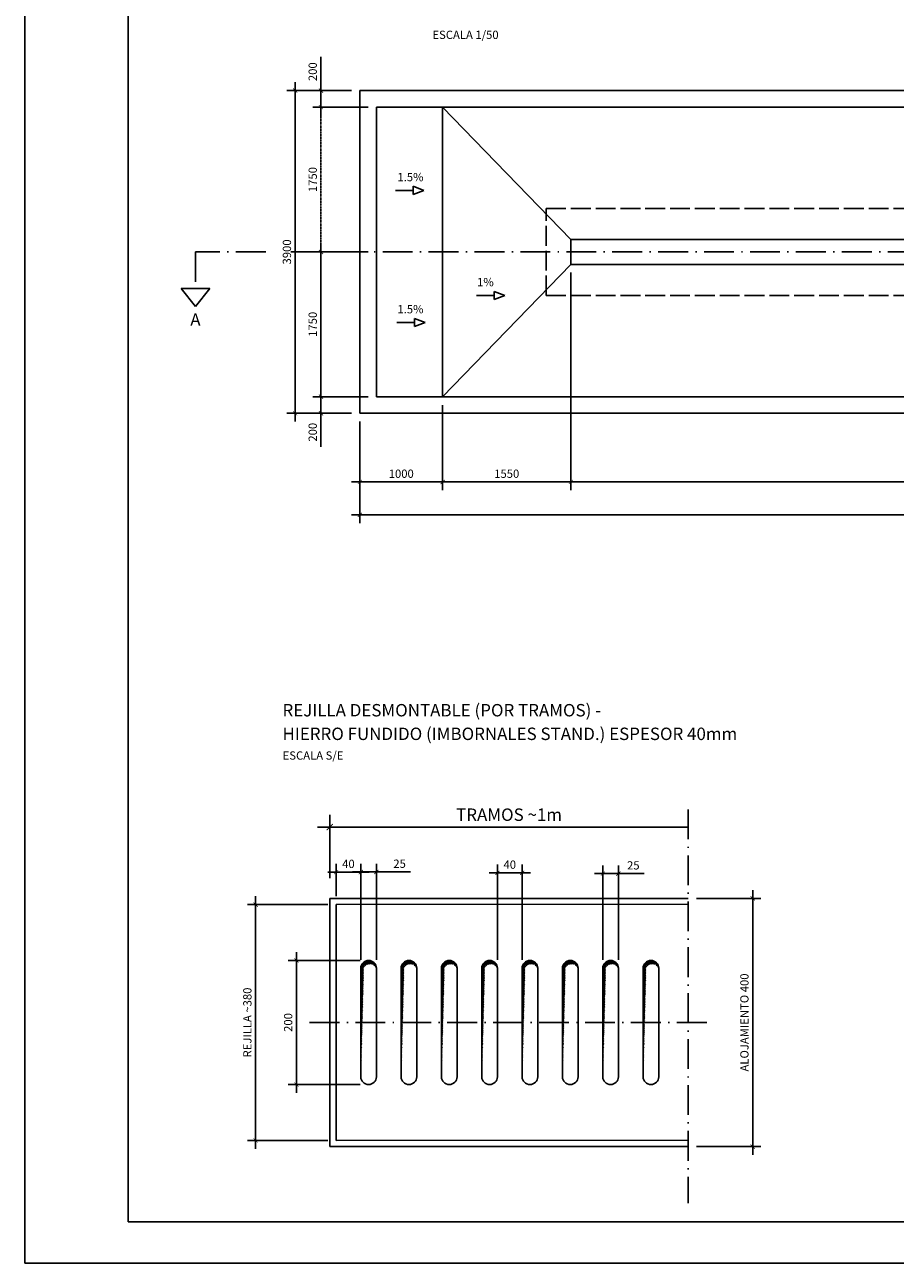
# Model space of a CAD drawing. Extents: x 27449 to 69499, y 33231 to 62931.
# Drawn here: x 27449 to 37970, y 33231 to 48197 of the extents above; entities that cross this region are included whole.
import ezdxf

# ---------------------------------------------------------------- set-up
doc = ezdxf.new("R2010")
doc.units = 0
doc.linetypes.add('ACAD_ISO02W100', pattern=[15, 12, -3])
doc.linetypes.add('ACAD_ISO10W100', pattern=[18.5, 12, -3, 0.5, -3])
doc.layers.get('0').update_dxf_attribs({"linetype": 'CONTINUOUS'})
doc.layers.get('DEFPOINTS').update_dxf_attribs({"linetype": 'CONTINUOUS'})
doc.layers.add('015', color=1, linetype='CONTINUOUS')
doc.layers.add('07', color=6, linetype='CONTINUOUS')
doc.styles.get("Standard").update_dxf_attribs({"font": 'simplex.shx'})
doc.dimstyles.get("Standard").update_dxf_attribs({"dimscale": 50, "dimtxt": 2, "dimasz": 1, "dimexe": 2, "dimexo": 2, "dimgap": 1, "dimtad": 1, "dimdec": 0, "dimdsep": 46, "dimtxsty": 'Standard', "dimblk1": 'ARCHTICK', "dimblk2": 'ARCHTICK', "dimsah": 1, "dimcen": 2, "dimdle": 2, "dimclrd": 1, "dimclre": 1, "dimclrt": 2, "dimadec": 0, "dimazin": 0, "dimtfac": 1, "dimtdec": 0, "dimtmove": 0, "dimatfit": 3, "dimldrblk": 'ARCHTICK', "dimfxl": 1, "dimtolj": 1, "dimtzin": 0, "dimarcsym": 0})

# ---------------------------------------------------------------- blocks, each defined once
blk = doc.blocks.new('_ARCHTICK')
at = {"color": 0, "linetype": 'ByBlock', "const_width": 0.15}
blk.add_lwpolyline([(-0.5, -0.5), (0.5, 0.5)], dxfattribs=at)
blk = doc.blocks.new('*D3')
at = {"color": 1, "linetype": 'ByBlock'}
for p, q in [((30962, 57691), (30962, 57391)), ((31532, 57591), (30862, 57591)), ((31332, 57391), (30862, 57391)), ((30962, 57391), (30962, 56984))]:
    blk.add_line(p, q, dxfattribs=at)
at = {"layer": 'DEFPOINTS', "color": 0, "linetype": 'ByBlock'}
for p in [(31632, 57591), (30962, 57391), (31432, 57391)]:
    blk.add_point(p, dxfattribs=at)
at = {"color": 1, "linetype": 'ByBlock', "xscale": 50, "yscale": 50, "zscale": 50}
for p, rotation in [((30962, 57591), 90), ((30962, 57391), 270)]:
    blk.add_blockref('_ARCHTICK', p, dxfattribs=dict(at, rotation=rotation))
at = {"color": 2, "linetype": 'ByBlock', "insert": (30862, 57162), "char_height": 100, "attachment_point": 5, "rotation": 90}
blk.add_mtext('\\A1;200', dxfattribs=at)
blk = doc.blocks.new('*D4')
at = {"color": 1, "linetype": 'ByBlock'}
for p, q in [((30650, 57291), (30650, 61391)), ((31332, 61291), (30550, 61291)), ((31332, 57391), (30550, 57391))]:
    blk.add_line(p, q, dxfattribs=at)
at = {"layer": 'DEFPOINTS', "color": 0, "linetype": 'ByBlock'}
for p in [(30650, 61291), (31432, 61291), (31432, 57391)]:
    blk.add_point(p, dxfattribs=at)
at = {"color": 1, "linetype": 'ByBlock', "xscale": 50, "yscale": 50, "zscale": 50}
for p, rotation in [((30650, 61291), 90), ((30650, 57391), 270)]:
    blk.add_blockref('_ARCHTICK', p, dxfattribs=dict(at, rotation=rotation))
at = {"color": 2, "linetype": 'ByBlock', "insert": (30550, 59341), "char_height": 100, "attachment_point": 5, "rotation": 90}
blk.add_mtext('\\A1;3900', dxfattribs=at)
blk = doc.blocks.new('*D5')
at = {"color": 1, "linetype": 'ByBlock'}
for p, q in [((30962, 57491), (30962, 59441)), ((31532, 59341), (30862, 59341)), ((31532, 57591), (30862, 57591))]:
    blk.add_line(p, q, dxfattribs=at)
at = {"layer": 'DEFPOINTS', "color": 0, "linetype": 'ByBlock'}
for p in [(30962, 59341), (31632, 59341), (31632, 57591)]:
    blk.add_point(p, dxfattribs=at)
at = {"color": 1, "linetype": 'ByBlock', "xscale": 50, "yscale": 50, "zscale": 50}
for p, rotation in [((30962, 59341), 90), ((30962, 57591), 270)]:
    blk.add_blockref('_ARCHTICK', p, dxfattribs=dict(at, rotation=rotation))
at = {"color": 2, "linetype": 'ByBlock', "insert": (30862, 58466), "char_height": 100, "attachment_point": 5, "rotation": 90}
blk.add_mtext('\\A1;1750', dxfattribs=at)
blk = doc.blocks.new('*D6')
at = {"color": 1, "linetype": 'ACAD_ISO10W100', "lineweight": -2}
for p, q in [((31029, 45351), (31029, 47301)), ((31599, 47201), (30929, 47201)), ((31599, 45451), (30929, 45451))]:
    blk.add_line(p, q, dxfattribs=at)
at = {"layer": 'DEFPOINTS', "color": 0, "linetype": 'ACAD_ISO10W100'}
for p in [(31029, 47201), (31699, 47201), (31699, 45451)]:
    blk.add_point(p, dxfattribs=at)
at = {"color": 1, "linetype": 'ACAD_ISO10W100', "lineweight": -2, "xscale": 50, "yscale": 50, "zscale": 50}
for p, rotation in [((31029, 47201), 90), ((31029, 45451), 270)]:
    blk.add_blockref('_ARCHTICK', p, dxfattribs=dict(at, rotation=rotation))
at = {"color": 2, "linetype": 'ACAD_ISO10W100', "insert": (30929, 46326), "char_height": 100, "attachment_point": 5, "rotation": 90}
blk.add_mtext('\\A1;1750', dxfattribs=at)
blk = doc.blocks.new('*D7')
at = {"color": 1, "linetype": 'ByBlock'}
for p, q in [((30962, 61291), (30962, 61698)), ((31332, 61291), (30862, 61291)), ((30962, 60991), (30962, 61291)), ((31532, 61091), (30862, 61091))]:
    blk.add_line(p, q, dxfattribs=at)
at = {"layer": 'DEFPOINTS', "color": 0, "linetype": 'ByBlock'}
for p in [(30962, 61291), (31432, 61291), (31632, 61091)]:
    blk.add_point(p, dxfattribs=at)
at = {"color": 1, "linetype": 'ByBlock', "xscale": 50, "yscale": 50, "zscale": 50}
for p, rotation in [((30962, 61291), 90), ((30962, 61091), 270)]:
    blk.add_blockref('_ARCHTICK', p, dxfattribs=dict(at, rotation=rotation))
at = {"color": 2, "linetype": 'ByBlock', "insert": (30862, 61519), "char_height": 100, "attachment_point": 5, "rotation": 90}
blk.add_mtext('\\A1;200', dxfattribs=at)
blk = doc.blocks.new('*D8')
at = {"color": 1, "linetype": 'ByBlock'}
for p, q in [((32432, 57491), (32432, 56461)), ((31432, 57291), (31432, 56461)), ((31332, 56561), (32532, 56561))]:
    blk.add_line(p, q, dxfattribs=at)
at = {"layer": 'DEFPOINTS', "color": 0, "linetype": 'ByBlock'}
for p in [(32432, 57591), (31432, 57391), (32432, 56561)]:
    blk.add_point(p, dxfattribs=at)
at = {"color": 1, "linetype": 'ByBlock', "xscale": 50, "yscale": 50, "zscale": 50, "rotation": 180}
blk.add_blockref('_ARCHTICK', (31432, 56561), dxfattribs=at)
at = {"color": 1, "linetype": 'ByBlock', "xscale": 50, "yscale": 50, "zscale": 50}
blk.add_blockref('_ARCHTICK', (32432, 56561), dxfattribs=at)
at = {"color": 2, "linetype": 'ByBlock', "insert": (31932, 56661), "char_height": 100, "attachment_point": 5}
blk.add_mtext('\\A1;1000', dxfattribs=at)
blk = doc.blocks.new('*D9')
at = {"color": 1, "linetype": 'ByBlock'}
for p, q in [((33982, 59091), (33982, 56461)), ((32432, 57491), (32432, 56461)), ((32332, 56561), (34082, 56561))]:
    blk.add_line(p, q, dxfattribs=at)
at = {"layer": 'DEFPOINTS', "color": 0, "linetype": 'ByBlock'}
for p in [(33982, 59191), (32432, 57591), (33982, 56561)]:
    blk.add_point(p, dxfattribs=at)
at = {"color": 1, "linetype": 'ByBlock', "xscale": 50, "yscale": 50, "zscale": 50, "rotation": 180}
blk.add_blockref('_ARCHTICK', (32432, 56561), dxfattribs=at)
at = {"color": 1, "linetype": 'ByBlock', "xscale": 50, "yscale": 50, "zscale": 50}
blk.add_blockref('_ARCHTICK', (33982, 56561), dxfattribs=at)
at = {"color": 2, "linetype": 'ByBlock', "insert": (33207, 56661), "char_height": 100, "attachment_point": 5}
blk.add_mtext('\\A1;1550', dxfattribs=at)
blk = doc.blocks.new('*D10')
at = {"color": 1, "linetype": 'ByBlock'}
for p, q in [((33982, 59091), (33982, 56461)), ((42882, 59091), (42882, 56461)), ((33882, 56561), (42982, 56561))]:
    blk.add_line(p, q, dxfattribs=at)
at = {"layer": 'DEFPOINTS', "color": 0, "linetype": 'ByBlock'}
for p in [(33982, 59191), (42882, 59191), (42882, 56561)]:
    blk.add_point(p, dxfattribs=at)
at = {"color": 1, "linetype": 'ByBlock', "xscale": 50, "yscale": 50, "zscale": 50, "rotation": 180}
blk.add_blockref('_ARCHTICK', (33982, 56561), dxfattribs=at)
at = {"color": 1, "linetype": 'ByBlock', "xscale": 50, "yscale": 50, "zscale": 50}
blk.add_blockref('_ARCHTICK', (42882, 56561), dxfattribs=at)
at = {"color": 2, "linetype": 'ByBlock', "insert": (38432, 56661), "char_height": 100, "attachment_point": 5}
blk.add_mtext('\\A1;8900', dxfattribs=at)
blk = doc.blocks.new('*D13')
at = {"color": 1, "linetype": 'ByBlock'}
for p, q in [((31432, 57291), (31432, 56065)), ((45432, 57291), (45432, 56065)), ((31332, 56165), (45532, 56165))]:
    blk.add_line(p, q, dxfattribs=at)
at = {"layer": 'DEFPOINTS', "color": 0, "linetype": 'ByBlock'}
for p in [(31432, 57391), (45432, 57391), (45432, 56165)]:
    blk.add_point(p, dxfattribs=at)
at = {"color": 1, "linetype": 'ByBlock', "xscale": 50, "yscale": 50, "zscale": 50, "rotation": 180}
blk.add_blockref('_ARCHTICK', (31432, 56165), dxfattribs=at)
at = {"color": 1, "linetype": 'ByBlock', "xscale": 50, "yscale": 50, "zscale": 50}
blk.add_blockref('_ARCHTICK', (45432, 56165), dxfattribs=at)
at = {"color": 2, "linetype": 'ByBlock', "insert": (38432, 56265), "char_height": 100, "attachment_point": 5}
blk.add_mtext('\\A1;14000', dxfattribs=at)
blk = doc.blocks.new('*D39')
at = {"color": 1, "linetype": 'ByBlock'}
for p, q in [((30225, 39259), (30225, 36209)), ((31097, 39159), (30125, 39159)), ((31097, 36309), (30125, 36309))]:
    blk.add_line(p, q, dxfattribs=at)
at = {"layer": 'DEFPOINTS', "color": 0, "linetype": 'ByBlock'}
for p in [(31197, 39159), (30225, 36309), (31197, 36309)]:
    blk.add_point(p, dxfattribs=at)
at = {"color": 1, "linetype": 'ByBlock', "xscale": 50, "yscale": 50, "zscale": 50}
for p, rotation in [((30225, 39159), 90), ((30225, 36309), 270)]:
    blk.add_blockref('_ARCHTICK', p, dxfattribs=dict(at, rotation=rotation))
at = {"color": 2, "linetype": 'ByBlock', "insert": (30125, 37734), "char_height": 100, "attachment_point": 5, "rotation": 90}
blk.add_mtext('\\A1;REJILLA ~380', dxfattribs=at)
blk = doc.blocks.new('*D40')
at = {"color": 1, "linetype": 'ByBlock'}
for p, q in [((31490, 38484), (30618, 38484)), ((30718, 38584), (30718, 36884)), ((31490, 36984), (30618, 36984))]:
    blk.add_line(p, q, dxfattribs=at)
at = {"layer": 'DEFPOINTS', "color": 0, "linetype": 'ByBlock'}
for p in [(31590, 38484), (30718, 36984), (31590, 36984)]:
    blk.add_point(p, dxfattribs=at)
at = {"color": 1, "linetype": 'ByBlock', "xscale": 50, "yscale": 50, "zscale": 50}
for p, rotation in [((30718, 38484), 90), ((30718, 36984), 270)]:
    blk.add_blockref('_ARCHTICK', p, dxfattribs=dict(at, rotation=rotation))
at = {"color": 2, "linetype": 'ByBlock', "insert": (30618, 37734), "char_height": 100, "attachment_point": 5, "rotation": 90}
blk.add_mtext('\\A1;200', dxfattribs=at)
blk = doc.blocks.new('*D41')
at = {"color": 1, "linetype": 'ByBlock'}
for p, q in [((35555, 39234), (36333, 39234)), ((36233, 39334), (36233, 36134)), ((35555, 36234), (36333, 36234))]:
    blk.add_line(p, q, dxfattribs=at)
at = {"layer": 'DEFPOINTS', "color": 0, "linetype": 'ByBlock'}
for p in [(35455, 39234), (35455, 36234), (36233, 36234)]:
    blk.add_point(p, dxfattribs=at)
at = {"color": 1, "linetype": 'ByBlock', "xscale": 50, "yscale": 50, "zscale": 50}
for p, rotation in [((36233, 39234), 90), ((36233, 36234), 270)]:
    blk.add_blockref('_ARCHTICK', p, dxfattribs=dict(at, rotation=rotation))
at = {"color": 2, "linetype": 'ByBlock', "insert": (36133, 37734), "char_height": 100, "attachment_point": 5, "rotation": 90}
blk.add_mtext('\\A1;ALOJAMIENTO 400', dxfattribs=at)
blk = doc.blocks.new('*D42')
at = {"color": 1, "linetype": 'ByBlock'}
for p, q in [((31097, 39551), (31597, 39551)), ((31197, 39259), (31197, 39651)), ((31497, 38490), (31497, 39651))]:
    blk.add_line(p, q, dxfattribs=at)
at = {"layer": 'DEFPOINTS', "color": 0, "linetype": 'ByBlock'}
for p in [(31497, 39551), (31197, 39159), (31497, 38390)]:
    blk.add_point(p, dxfattribs=at)
at = {"color": 1, "linetype": 'ByBlock', "xscale": 50, "yscale": 50, "zscale": 50, "rotation": 180}
blk.add_blockref('_ARCHTICK', (31197, 39551), dxfattribs=at)
at = {"color": 1, "linetype": 'ByBlock', "xscale": 50, "yscale": 50, "zscale": 50}
blk.add_blockref('_ARCHTICK', (31497, 39551), dxfattribs=at)
at = {"color": 2, "linetype": 'ByBlock', "insert": (31347, 39651), "char_height": 100, "attachment_point": 5}
blk.add_mtext('\\A1;40', dxfattribs=at)
blk = doc.blocks.new('*D43')
at = {"color": 1, "linetype": 'ByBlock'}
for p, q in [((31397, 39553), (31684, 39553)), ((31497, 38490), (31497, 39653)), ((31684, 38490), (31684, 39653)), ((31684, 39553), (32096, 39553))]:
    blk.add_line(p, q, dxfattribs=at)
at = {"layer": 'DEFPOINTS', "color": 0, "linetype": 'ByBlock'}
for p in [(31684, 39553), (31497, 38390), (31684, 38390)]:
    blk.add_point(p, dxfattribs=at)
at = {"color": 1, "linetype": 'ByBlock', "xscale": 50, "yscale": 50, "zscale": 50, "rotation": 180}
blk.add_blockref('_ARCHTICK', (31497, 39553), dxfattribs=at)
at = {"color": 1, "linetype": 'ByBlock', "xscale": 50, "yscale": 50, "zscale": 50}
blk.add_blockref('_ARCHTICK', (31684, 39553), dxfattribs=at)
at = {"color": 2, "linetype": 'ByBlock', "insert": (31965, 39653), "char_height": 100, "attachment_point": 5}
blk.add_mtext('\\A1;25', dxfattribs=at)
blk = doc.blocks.new('*D44')
at = {"color": 1, "linetype": 'ByBlock'}
for p, q in [((33047, 39542), (33547, 39542)), ((33147, 38490), (33147, 39642)), ((33447, 38490), (33447, 39642))]:
    blk.add_line(p, q, dxfattribs=at)
at = {"layer": 'DEFPOINTS', "color": 0, "linetype": 'ByBlock'}
for p in [(33447, 39542), (33147, 38390), (33447, 38390)]:
    blk.add_point(p, dxfattribs=at)
at = {"color": 1, "linetype": 'ByBlock', "xscale": 50, "yscale": 50, "zscale": 50, "rotation": 180}
blk.add_blockref('_ARCHTICK', (33147, 39542), dxfattribs=at)
at = {"color": 1, "linetype": 'ByBlock', "xscale": 50, "yscale": 50, "zscale": 50}
blk.add_blockref('_ARCHTICK', (33447, 39542), dxfattribs=at)
at = {"color": 2, "linetype": 'ByBlock', "insert": (33297, 39642), "char_height": 100, "attachment_point": 5}
blk.add_mtext('\\A1;40', dxfattribs=at)
blk = doc.blocks.new('*D45')
at = {"color": 1, "linetype": 'ByBlock'}
for p, q in [((34322, 39533), (34609, 39533)), ((34422, 38490), (34422, 39633)), ((34609, 38490), (34609, 39633)), ((34609, 39533), (34921, 39533))]:
    blk.add_line(p, q, dxfattribs=at)
at = {"layer": 'DEFPOINTS', "color": 0, "linetype": 'ByBlock'}
for p in [(34609, 39533), (34422, 38390), (34609, 38390)]:
    blk.add_point(p, dxfattribs=at)
at = {"color": 1, "linetype": 'ByBlock', "xscale": 50, "yscale": 50, "zscale": 50, "rotation": 180}
blk.add_blockref('_ARCHTICK', (34422, 39533), dxfattribs=at)
at = {"color": 1, "linetype": 'ByBlock', "xscale": 50, "yscale": 50, "zscale": 50}
blk.add_blockref('_ARCHTICK', (34609, 39533), dxfattribs=at)
at = {"color": 2, "linetype": 'ByBlock', "insert": (34790, 39633), "char_height": 100, "attachment_point": 5}
blk.add_mtext('\\A1;25', dxfattribs=at)
blk = doc.blocks.new('A1')
at = {"layer": '015'}
blk.add_lwpolyline([(-841, 0), (-841, 594), (0, 594), (0, 0)], close=True, dxfattribs=at)
at = {"layer": '07'}
blk.add_lwpolyline([(-816, 10), (-816, 584), (-10, 584), (-10, 10)], close=True, dxfattribs=at)

msp = doc.modelspace()

# ---------------------------------------------------------------- hatches: boundary and pattern name
h = msp.add_hatch()
h.set_pattern_fill('ANSI31', color=256, scale=3, style=0)
h.set_pattern_definition([(45, (0, -1427.08), (-6.735192, 6.735192), [])])
h.paths.add_polyline_path([(31567.8, 36833.2), (31594.6, 36843.2), (31624.7, 36843.2), (31644.8, 36843.2), (31658.2, 36843.2), (31698.1, 36795.7, 1), (31510.6, 36795.7), (31510.6, 36139.4), (31527.6, 36139.4), (31544.4, 36783), (31544.4, 36806.4), (31554.4, 36823.1)])
h.paths.add_polyline_path([(31527.6, 36139.4), (31510.6, 36139.4), (31510.6, 35483.2)])
h = msp.add_hatch()
h.set_pattern_fill('ANSI31', color=256, scale=3, style=0)
h.set_pattern_definition([(45, (487.5, -1427.08), (-6.735192, 6.735192), [])])
h.paths.add_polyline_path([(32055.3, 36833.2), (32082.1, 36843.2), (32112.2, 36843.2), (32132.3, 36843.2), (32145.7, 36843.2), (32185.6, 36795.7, 1), (31998.1, 36795.7), (31998.1, 36139.4), (32015.1, 36139.4), (32031.9, 36783), (32031.9, 36806.4), (32041.9, 36823.1)])
h.paths.add_polyline_path([(32015.1, 36139.4), (31998.1, 36139.4), (31998.1, 35483.2)])
h = msp.add_hatch()
h.set_pattern_fill('ANSI31', color=256, scale=3, style=0)
h.set_pattern_definition([(45, (975, -1427.08), (-6.735192, 6.735192), [])])
h.paths.add_polyline_path([(32542.8, 36833.2), (32569.6, 36843.2), (32599.7, 36843.2), (32619.8, 36843.2), (32633.2, 36843.2), (32673.1, 36795.7, 1), (32485.6, 36795.7), (32485.6, 36139.4), (32502.6, 36139.4), (32519.4, 36783), (32519.4, 36806.4), (32529.4, 36823.1)])
h.paths.add_polyline_path([(32502.6, 36139.4), (32485.6, 36139.4), (32485.6, 35483.2)])
h = msp.add_hatch()
h.set_pattern_fill('ANSI31', color=256, scale=3, style=0)
h.set_pattern_definition([(45, (1462.5, -1427.08), (-6.735192, 6.735192), [])])
h.paths.add_polyline_path([(33030.3, 36833.2), (33057.1, 36843.2), (33087.2, 36843.2), (33107.3, 36843.2), (33120.7, 36843.2), (33160.6, 36795.7, 1), (32973.1, 36795.7), (32973.1, 36139.4), (32990.1, 36139.4), (33006.9, 36783), (33006.9, 36806.4), (33016.9, 36823.1)])
h.paths.add_polyline_path([(32990.1, 36139.4), (32973.1, 36139.4), (32973.1, 35483.2)])
h = msp.add_hatch()
h.set_pattern_fill('ANSI31', color=256, scale=3, style=0)
h.set_pattern_definition([(45, (1950, -1427.08), (-6.735192, 6.735192), [])])
h.paths.add_polyline_path([(33517.8, 36833.2), (33544.6, 36843.2), (33574.7, 36843.2), (33594.8, 36843.2), (33608.2, 36843.2), (33648.1, 36795.7, 1), (33460.6, 36795.7), (33460.6, 36139.4), (33477.6, 36139.4), (33494.4, 36783), (33494.4, 36806.4), (33504.4, 36823.1)])
h.paths.add_polyline_path([(33477.6, 36139.4), (33460.6, 36139.4), (33460.6, 35483.2)])
h = msp.add_hatch()
h.set_pattern_fill('ANSI31', color=256, scale=3, style=0)
h.set_pattern_definition([(45, (2437.5, -1427.08), (-6.735192, 6.735192), [])])
h.paths.add_polyline_path([(34005.3, 36833.2), (34032.1, 36843.2), (34062.2, 36843.2), (34082.3, 36843.2), (34095.7, 36843.2), (34135.6, 36795.7, 1), (33948.1, 36795.7), (33948.1, 36139.4), (33965.1, 36139.4), (33981.9, 36783), (33981.9, 36806.4), (33991.9, 36823.1)])
h.paths.add_polyline_path([(33965.1, 36139.4), (33948.1, 36139.4), (33948.1, 35483.2)])
h = msp.add_hatch()
h.set_pattern_fill('ANSI31', color=256, scale=3, style=0)
h.set_pattern_definition([(45, (2925, -1427.08), (-6.735192, 6.735192), [])])
h.paths.add_polyline_path([(34492.8, 36833.2), (34519.6, 36843.2), (34549.7, 36843.2), (34569.8, 36843.2), (34583.2, 36843.2), (34623.1, 36795.7, 1), (34435.6, 36795.7), (34435.6, 36139.4), (34452.6, 36139.4), (34469.4, 36783), (34469.4, 36806.4), (34479.4, 36823.1)])
h.paths.add_polyline_path([(34452.6, 36139.4), (34435.6, 36139.4), (34435.6, 35483.2)])
h = msp.add_hatch()
h.set_pattern_fill('ANSI31', color=256, scale=3, style=0)
h.set_pattern_definition([(45, (3412.5, -1427.08), (-6.735192, 6.735192), [])])
h.paths.add_polyline_path([(34980.3, 36833.2), (35007.1, 36843.2), (35037.2, 36843.2), (35057.3, 36843.2), (35070.7, 36843.2), (35110.6, 36795.7, 1), (34923.1, 36795.7), (34923.1, 36139.4), (34940.1, 36139.4), (34956.9, 36783), (34956.9, 36806.4), (34966.9, 36823.1)])
h.paths.add_polyline_path([(34940.1, 36139.4), (34923.1, 36139.4), (34923.1, 35483.2)])

# ---------------------------------------------------------------- linework, layer by layer
at = {"color": 3}
for p, q in [((45499, 47401.3), (31499, 47401.3)), ((31499, 43501.3), (31499, 47401.3)), ((45299, 47201.3), (31699, 47201.3)), ((31699, 43701.3), (31699, 47201.3)), ((31699, 43701.3), (45299, 43701.3)), ((31499, 43501.3), (45499, 43501.3))]:
    msp.add_line(p, q, dxfattribs=at)
for p, q in [((32499, 43701.3), (32499, 47201.3)), ((34049, 45601.3), (32499, 47201.3)), ((34049, 45301.3), (34049, 45601.3)), ((34049, 45601.3), (42949, 45601.3)), ((34049, 45301.3), (32499, 43701.3)), ((34049, 45301.3), (42949, 45301.3)), ((35468.7, 37639.4), (31135.6, 37639.4)), ((31135.6, 34639.4), (31135.6, 37639.4)), ((31210.6, 37564.4), (35468.7, 37568.7)), ((31210.6, 34714.4), (31210.6, 37564.4)), ((31510.6, 35483.2), (31510.6, 36795.7)), ((31698.1, 35483.2), (31698.1, 36795.7)), ((31998.1, 35483.2), (31998.1, 36795.7)), ((32185.6, 35483.2), (32185.6, 36795.7)), ((32485.6, 35483.2), (32485.6, 36795.7)), ((32673.1, 35483.2), (32673.1, 36795.7)), ((32973.1, 35483.2), (32973.1, 36795.7)), ((33160.6, 35483.2), (33160.6, 36795.7)), ((33460.6, 35483.2), (33460.6, 36795.7)), ((33648.1, 35483.2), (33648.1, 36795.7)), ((33948.1, 35483.2), (33948.1, 36795.7)), ((34135.6, 35483.2), (34135.6, 36795.7)), ((34435.6, 35483.2), (34435.6, 36795.7)), ((34623.1, 35483.2), (34623.1, 36795.7)), ((34923.1, 35483.2), (34923.1, 36795.7)), ((35110.6, 35483.2), (35110.6, 36795.7)), ((35468.7, 34639.4), (31135.6, 34639.4)), ((31210.6, 34714.4), (35468.7, 34718.7))]:
    msp.add_line(p, q)
at = {"color": 1}
for p, q in [((31927.9, 46195.7), (32144, 46195.7)), ((32144, 46147.1), (32144, 46244.2)), ((32271.8, 46195.7), (32144, 46244.2)), ((32271.8, 46195.7), (32144, 46147.1)), ((32907.1, 44926.7), (33123.2, 44926.7)), ((33123.2, 44878.1), (33123.2, 44975.2)), ((33251.1, 44926.7), (33123.2, 44975.2)), ((33251.1, 44926.7), (33123.2, 44878.1)), ((31944.4, 44599.2), (32160.5, 44599.2)), ((32160.5, 44550.7), (32160.5, 44647.7)), ((32288.4, 44599.2), (32160.5, 44647.7)), ((32288.4, 44599.2), (32160.5, 44550.7))]:
    msp.add_line(p, q, dxfattribs=at)
at = {"color": 1, "linetype": 'ACAD_ISO02W100', "ltscale": 20}
for p, q in [((33749, 45976.3), (43249, 45976.3)), ((33749, 44926.3), (33749, 45976.3)), ((33749, 44926.3), (43249, 44926.3))]:
    msp.add_line(p, q, dxfattribs=at)
at = {"color": 6, "linetype": 'ACAD_ISO10W100', "ltscale": 30}
for p, q in [((30361.3, 45451.3), (29512.9, 45451.3)), ((29512.9, 45451.3), (29512.9, 45010.5)), ((30665.2, 45451.3), (46467.3, 45451.3)), ((29512.9, 44790.1), (29339.8, 45010.5)), ((29685.9, 45010.5), (29339.8, 45010.5)), ((29512.9, 44790.1), (29685.9, 45010.5))]:
    msp.add_line(p, q, dxfattribs=at)
at = {"color": 1, "linetype": 'ByBlock'}
for p, q in [((31135.6, 37884.5), (31135.6, 38651)), ((30985.6, 38501), (35468.7, 38501))]:
    msp.add_line(p, q, dxfattribs=at)
at = {"color": 1, "linetype": 'ACAD_ISO10W100', "ltscale": 30}
for p, q in [((35468.7, 38713.9), (35468.7, 33956.8)), ((30890.8, 36139.4), (35764.9, 36139.4))]:
    msp.add_line(p, q, dxfattribs=at)
for centre, start, end in [((31604.3, 36795.7), 0, 180), ((32091.8, 36795.7), 0, 180), ((32579.3, 36795.7), 0, 180), ((33066.8, 36795.7), 0, 180), ((33554.3, 36795.7), 0, 180), ((34041.8, 36795.7), 0, 180), ((34529.3, 36795.7), 0, 180), ((35016.8, 36795.7), 0, 180), ((31604.3, 35483.2), 180, 0), ((32091.8, 35483.2), 180, 0), ((32579.3, 35483.2), 180, 0), ((33066.8, 35483.2), 180, 0), ((33554.3, 35483.2), 180, 0), ((34041.8, 35483.2), 180, 0), ((34529.3, 35483.2), 180, 0), ((35016.8, 35483.2), 180, 0)]:
    msp.add_arc(centre, 93.8, start, end)
at = {"layer": 'DEFPOINTS', "color": 0, "linetype": 'ByBlock'}
for p in [(35468.7, 38501), (31135.6, 37639.4), (35468.7, 37639.4)]:
    msp.add_point(p, dxfattribs=at)

# ---------------------------------------------------------------- block references
at = {"xscale": 50, "yscale": 50, "zscale": 50}
msp.add_blockref('A1', (69498.5, 33230.7), dxfattribs=at)
at = {"color": 1, "linetype": 'ByBlock', "xscale": 75, "yscale": 75, "zscale": 75, "rotation": 180}
msp.add_blockref('_ARCHTICK', (31135.6, 38501), dxfattribs=at)

# ---------------------------------------------------------------- texts
at = {"color": 2}
for s, height, p in [('ESCALA 1/50', 100, (32375.8, 48025.1)), ('1.5%', 100, (31952.8, 46305.7)), ('1%', 100, (32915.5, 45036.7)), ('1.5%', 100, (31952.8, 44709.3)), ('A', 150, (29449.3, 44558.4)), ('ESCALA S/E', 100, (30565.5, 39315.9))]:
    msp.add_text(s, height=height, dxfattribs=at).set_placement(p)
at = {"color": 6}
for s, p in [('REJILLA DESMONTABLE (POR TRAMOS) - ', (30563.9, 39838.4)), ('HIERRO FUNDIDO (IMBORNALES STAND.) ESPESOR 40mm', (30563.9, 39553.1))]:
    msp.add_text(s, height=150, dxfattribs=at).set_placement(p)
at = {"color": 2, "linetype": 'ByBlock', "insert": (33302.1, 38651), "char_height": 150, "attachment_point": 5}
msp.add_mtext('\\A1;TRAMOS ~1m', dxfattribs=at)

# ---------------------------------------------------------------- dimensions: what is measured, and where the dimension line sits
for base, p1, p2, picture, middle in [((31029.3, 47401.3), (31699, 47201.3), (31499, 47401.3), '*D7', (30929.3, 47629.9)), ((30716.6, 47401.3), (31499, 43501.3), (31499, 47401.3), '*D4', (30616.6, 45451.3)), ((31029.3, 45451.3), (31699, 43701.3), (31699, 45451.3), '*D5', (30929.3, 44576.3)), ((31029.3, 43501.3), (31699, 43701.3), (31499, 43501.3), '*D3', (30929.3, 43272.7))]:
    dim = msp.add_linear_dim(base=base, p1=p1, p2=p2, angle=90, dimstyle='Standard')
    dim.commit()
    dim.dimension.update_dxf_attribs({"geometry": picture, "text_midpoint": middle, "insert": (66.9, -13889.5)})
at = {"color": 6, "linetype": 'ACAD_ISO10W100', "ltscale": 30}
dim = msp.add_linear_dim(base=(31029.3, 47201.3), p1=(31699, 45451.3), p2=(31699, 47201.3), angle=90, dimstyle='Standard', dxfattribs=at)
dim.commit()
dim.dimension.update_dxf_attribs({"geometry": '*D6', "text_midpoint": (30929.3, 46326.3)})
for base, p1, p2, picture, middle in [((34049, 42671.4), (32499, 43701.3), (34049, 45301.3), '*D9', (33274, 42771.4)), ((42949, 42671.4), (34049, 45301.3), (42949, 45301.3), '*D10', (38499, 42771.4)), ((32499, 42671.4), (31499, 43501.3), (32499, 43701.3), '*D8', (31999, 42771.4)), ((45499, 42275.6), (31499, 43501.3), (45499, 43501.3), '*D13', (38499, 42375.6))]:
    dim = msp.add_linear_dim(base=base, p1=p1, p2=p2, dimstyle='Standard')
    dim.commit()
    dim.dimension.update_dxf_attribs({"geometry": picture, "text_midpoint": middle, "insert": (66.9, -13889.5)})
for base, p1, p2, text, picture, middle in [((31510.6, 37957), (31210.6, 37564.4), (31510.6, 36795.7), '40', '*D42', (31360.6, 37957)), ((31698.1, 37958.2), (31510.6, 36795.7), (31698.1, 36795.7), '25', '*D43', (31979.2, 37958.2))]:
    dim = msp.add_linear_dim(base=base, p1=p1, p2=p2, text=text, dimstyle='Standard')
    dim.commit()
    dim.dimension.update_dxf_attribs({"geometry": picture, "text_midpoint": middle, "dimtype": 160, "insert": (13.9, -1594.3)})
for base, p1, p2, text, picture, middle in [((33460.6, 37947.3), (33160.6, 36795.7), (33460.6, 36795.7), '40', '*D44', (33310.6, 38047.3)), ((34623.1, 37938.2), (34435.6, 36795.7), (34623.1, 36795.7), '25', '*D45', (34804, 38038.2))]:
    dim = msp.add_linear_dim(base=base, p1=p1, p2=p2, text=text, dimstyle='Standard')
    dim.commit()
    dim.dimension.update_dxf_attribs({"geometry": picture, "text_midpoint": middle, "insert": (13.9, -1594.3)})
for base, p1, p2, text, picture, middle in [((36246.9, 34639.4), (35468.7, 37639.4), (35468.7, 34639.4), 'ALOJAMIENTO 400', '*D41', (36146.9, 36139.4)), ((30238.6, 34714.4), (31210.6, 37564.4), (31210.6, 34714.4), 'REJILLA ~380', '*D39', (30138.6, 36139.4)), ((30731.8, 35389.4), (31604.3, 36889.4), (31604.3, 35389.4), '200', '*D40', (30631.8, 36139.4))]:
    dim = msp.add_linear_dim(base=base, p1=p1, p2=p2, angle=90, text=text, dimstyle='Standard')
    dim.commit()
    dim.dimension.update_dxf_attribs({"geometry": picture, "text_midpoint": middle, "insert": (13.9, -1594.3)})

doc.saveas('drawing.dxf')
